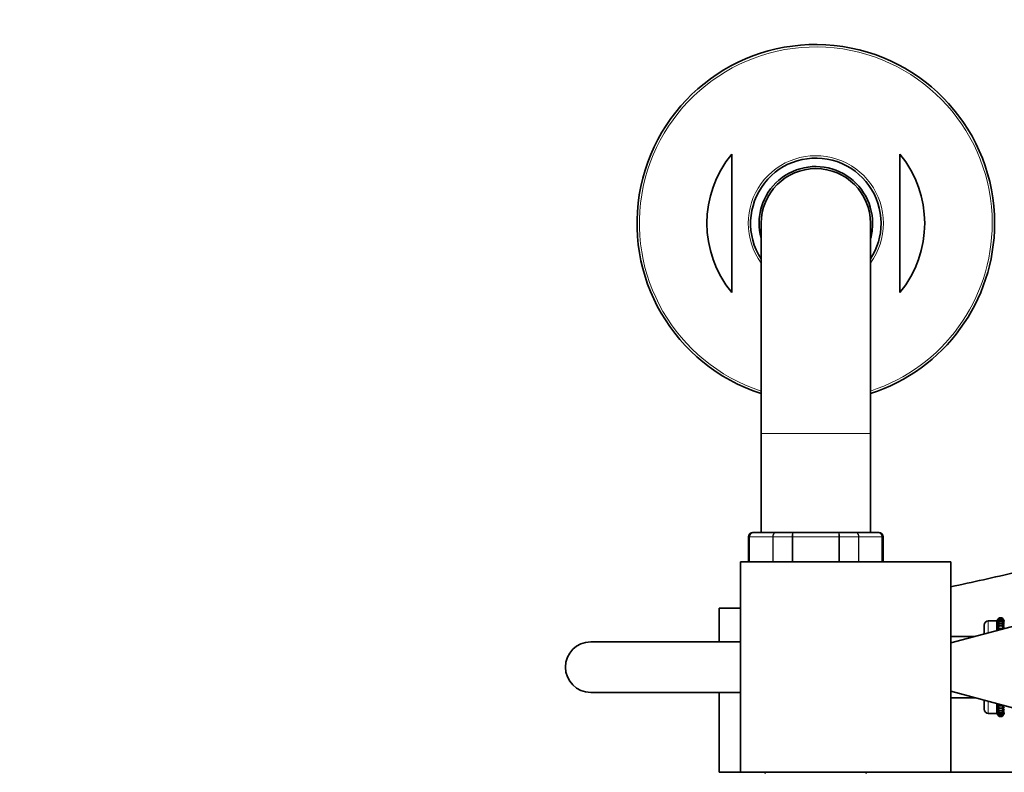
# Model space of a CAD drawing. Units: millimetres. Extents: x 0 to 1460, y 0 to 2760.
# Drawn here: x 446 to 680, y 757 to 936 of the extents above; entities that cross this region are included whole.
import ezdxf
from ezdxf import colors
from ezdxf.entities.mleader import LeaderData, LeaderLine
from ezdxf.math import Vec2, Vec3

# ---------------------------------------------------------------- set-up
doc = ezdxf.new("R2010")
doc.units = ezdxf.units.MM
doc.layers.add('DV3_Défaut', color=7, linetype='Continuous')
doc.layers.add('Défaut', color=7, linetype='Continuous')

# ---------------------------------------------------------------- blocks, each defined once
blk = doc.blocks.new('_DOT')
at = {"color": 0}
blk.add_line((0, 0), (-1, 0), dxfattribs=at)
at = {"color": 0, "const_width": 0.333}
blk.add_lwpolyline([(-0.1665, 0, 1), (0.1665, 0, 1)], format="xyb", close=True, dxfattribs=at)
blk = doc.blocks.new('SE2')
at = {"layer": 'DV3_Défaut', "color": 7, "linetype": 'Continuous', "lineweight": 35}
for p, q in [((615.54, 903.89), (615.54, 871.02)), ((655.54, 903.89), (655.54, 871.02)), ((622.54, 887.46), (622.54, 837.46)), ((648.54, 837.46), (648.54, 887.46)), ((622.54, 837.46), (622.54, 813.96)), ((648.54, 813.96), (648.54, 837.46)), ((619.54, 812.96), (619.54, 806.96)), ((620.72, 813.96), (620.54, 813.96)), ((620.72, 813.96), (626.11, 813.96)), ((626.11, 813.96), (630.16, 813.96)), ((630.16, 813.96), (640.93, 813.96)), ((640.93, 813.96), (644.97, 813.96)), ((644.97, 813.96), (650.36, 813.96)), ((650.36, 813.96), (650.54, 813.96)), ((651.54, 806.96), (651.54, 812.96)), ((617.62, 756.96), (617.62, 806.96)), ((617.62, 806.96), (667.62, 806.96)), ((667.62, 806.96), (667.62, 756.96)), ((617.62, 795.96), (612.54, 795.96)), ((612.54, 795.96), (612.54, 787.96)), ((689.56, 793.6), (667.62, 787.7)), ((678.55, 792.91), (679.08, 793.66)), ((679.08, 793.66), (678.55, 792.96)), ((678.55, 792.78), (679.08, 793.57)), ((679.08, 793.57), (678.55, 792.91)), ((678.55, 792.56), (679.08, 793.38)), ((679.08, 793.38), (678.55, 792.78)), ((679.08, 793.66), (679.81, 793.66)), ((679.08, 793.57), (679.81, 793.57)), ((679.08, 793.38), (679.81, 793.38)), ((680.34, 792.96), (679.81, 793.66)), ((679.81, 793.66), (680.34, 792.91)), ((680.34, 792.91), (679.81, 793.57)), ((679.81, 793.57), (680.34, 792.78)), ((680.34, 792.78), (679.81, 793.38)), ((679.81, 793.38), (680.34, 792.56)), ((675.54, 791.96), (675.54, 789.83)), ((678.54, 792.96), (676.54, 792.96)), ((678.54, 790.64), (678.54, 792.96)), ((678.54, 792.95), (678.54, 792.96)), ((678.55, 792.96), (678.54, 792.95)), ((678.54, 792.95), (678.54, 790.64)), ((678.55, 792.25), (679.08, 793.1)), ((679.08, 793.1), (678.55, 792.56)), ((678.55, 791.87), (679.08, 792.73)), ((679.08, 792.73), (678.55, 792.25)), ((678.55, 791.4), (679.08, 792.28)), ((679.08, 792.28), (678.55, 791.87)), ((678.55, 790.86), (679.08, 791.74)), ((679.08, 791.74), (678.55, 791.4)), ((679.08, 791.12), (678.55, 790.86)), ((678.84, 790.72), (679.08, 791.12)), ((679.08, 793.1), (679.81, 793.1)), ((679.08, 792.73), (679.81, 792.73)), ((679.08, 792.28), (679.81, 792.28)), ((679.08, 791.74), (679.81, 791.74)), ((679.08, 791.12), (679.81, 791.12)), ((680.34, 792.56), (679.81, 793.1)), ((679.81, 793.1), (680.34, 792.25)), ((680.34, 792.25), (679.81, 792.73)), ((679.81, 792.73), (680.34, 791.87)), ((680.34, 791.87), (679.81, 792.28)), ((679.81, 792.28), (680.34, 791.4)), ((680.34, 791.4), (679.81, 791.74)), ((679.81, 791.74), (680.2, 791.08)), ((679.99, 791.03), (679.81, 791.12)), ((679.81, 791.12), (679.88, 791)), ((673.4, 789.26), (667.62, 789.26)), ((617.62, 787.96), (582.04, 787.96)), ((582.04, 775.96), (617.62, 775.96)), ((612.54, 775.96), (612.54, 756.96)), ((667.62, 776.21), (689.56, 770.31)), ((667.62, 774.66), (673.4, 774.66)), ((675.54, 774.08), (675.54, 771.96)), ((678.54, 770.96), (678.54, 773.28)), ((678.54, 773.27), (678.54, 770.96)), ((679.08, 772.17), (678.55, 773.06)), ((678.55, 773.06), (679.08, 772.79)), ((679.08, 771.64), (678.55, 772.51)), ((678.55, 772.51), (679.08, 772.17)), ((679.08, 772.79), (678.84, 773.19)), ((679.08, 772.79), (679.81, 772.79)), ((679.88, 772.91), (679.81, 772.79)), ((679.81, 772.79), (679.99, 772.88)), ((680.2, 772.83), (679.81, 772.17)), ((679.81, 772.17), (680.34, 772.51)), ((680.34, 772.51), (679.81, 771.64)), ((676.54, 770.96), (678.54, 770.96)), ((678.54, 770.96), (678.54, 770.96)), ((678.54, 770.96), (678.55, 770.96)), ((679.08, 771.18), (678.55, 772.05)), ((678.55, 772.05), (679.08, 771.64)), ((679.08, 770.81), (678.55, 771.66)), ((678.55, 771.66), (679.08, 771.18)), ((679.08, 770.53), (678.55, 771.35)), ((678.55, 771.35), (679.08, 770.81)), ((679.08, 770.34), (678.55, 771.13)), ((678.55, 771.13), (679.08, 770.53)), ((679.08, 770.25), (678.55, 771)), ((678.55, 771), (679.08, 770.34)), ((678.55, 770.96), (679.08, 770.25)), ((679.08, 772.17), (679.81, 772.17)), ((679.08, 771.64), (679.81, 771.64)), ((679.08, 771.18), (679.81, 771.18)), ((679.08, 770.81), (679.81, 770.81)), ((679.08, 770.53), (679.81, 770.53)), ((679.08, 770.34), (679.81, 770.34)), ((679.08, 770.25), (679.81, 770.25)), ((679.81, 771.64), (680.34, 772.05)), ((680.34, 772.05), (679.81, 771.18)), ((679.81, 771.18), (680.34, 771.66)), ((680.34, 771.66), (679.81, 770.81)), ((679.81, 770.81), (680.34, 771.35)), ((680.34, 771.35), (679.81, 770.53)), ((680.34, 771.13), (679.81, 770.34)), ((679.81, 770.53), (680.34, 771.13)), ((679.81, 770.34), (680.34, 771)), ((680.34, 771), (679.81, 770.25)), ((679.81, 770.25), (680.34, 770.96)), ((617.62, 756.96), (612.54, 756.96)), ((667.62, 756.96), (617.62, 756.96)), ((623.54, 756.96), (623.54, 756.66)), ((647.54, 756.66), (647.54, 756.96)), ((667.62, 756.96), (784.54, 756.96))]:
    blk.add_line(p, q, dxfattribs=at)
at = {"layer": 'DV3_Défaut', "color": 7, "linetype": 'Continuous', "lineweight": 18}
for p, q in [((622.54, 837.46), (648.54, 837.46)), ((619.75, 812.96), (619.54, 812.96)), ((619.75, 806.96), (619.75, 812.96)), ((619.81, 812.96), (619.75, 812.96)), ((619.81, 812.96), (619.81, 806.96)), ((625.29, 812.96), (619.81, 812.96)), ((625.29, 806.96), (625.29, 812.96)), ((625.41, 812.96), (625.29, 812.96)), ((625.41, 812.96), (625.41, 806.96)), ((629.89, 812.96), (625.41, 812.96)), ((629.89, 806.96), (629.89, 812.96)), ((629.89, 812.96), (630.06, 812.96)), ((630.06, 812.96), (630.06, 806.96)), ((641.02, 812.96), (630.06, 812.96)), ((641.02, 806.96), (641.02, 812.96)), ((641.2, 812.96), (641.02, 812.96)), ((641.2, 812.96), (641.2, 806.96)), ((645.68, 812.96), (641.2, 812.96)), ((645.68, 806.96), (645.68, 812.96)), ((645.79, 812.96), (645.68, 812.96)), ((645.79, 812.96), (645.79, 806.96)), ((651.27, 812.96), (645.79, 812.96)), ((651.27, 806.96), (651.27, 812.96)), ((651.33, 812.96), (651.27, 812.96)), ((651.33, 812.96), (651.54, 812.96)), ((651.33, 812.96), (651.33, 806.96)), ((676.54, 790.1), (676.54, 792.96)), ((676.54, 770.96), (676.54, 773.81))]:
    blk.add_line(p, q, dxfattribs=at)
at = {"layer": 'DV3_Défaut', "color": 7, "linetype": 'Continuous', "lineweight": 35}
for centre, radius, start, end in [((635.54, 887.46), 42.5, 0, 252.1887), ((635.54, 887.46), 25.88, 140.5933, 219.4067), ((635.54, 887.46), 25.88, 320.5933, 39.4067), ((635.54, 887.46), 15.5, 0, 212.9959), ((635.54, 887.46), 13.5, 0, 195.6425), ((635.54, 887.46), 13, 0, 180), ((635.54, 887.46), 15.5, 327.0041, 0), ((635.54, 887.46), 13.5, 344.3575, 0), ((635.54, 887.46), 42.5, 287.8113, 0), ((620.54, 812.96), 1, 90, 180), ((620.74, 812.97), 0.986, 90.7949, 180.8049), ((650.35, 812.97), 0.986, 359.1951, 89.2051), ((650.54, 812.96), 1, 0, 90), ((420.86, 1940.41), 1165.78, 282.22023, 282.99927), ((676.54, 791.96), 1, 90, 180), ((582.04, 781.96), 6, 90, 270), ((582.04, 781.96), 6, 90, 270), ((676.54, 771.96), 1, 180, 270)]:
    blk.add_arc(centre, radius, start, end, dxfattribs=at)
at = {"layer": 'DV3_Défaut', "color": 7, "linetype": 'Continuous', "lineweight": 18}
for centre, radius, start, end in [((635.54, 887.46), 41.93, 0, 251.94), ((635.54, 887.46), 16.07, 0, 215.9867), ((635.54, 887.46), 16.07, 324.0133, 0), ((635.54, 887.46), 41.93, 288.06, 0), ((620.77, 813), 0.959, 92.7463, 182.5206), ((650.31, 813), 0.959, 357.4794, 87.2537)]:
    blk.add_arc(centre, radius, start, end, dxfattribs=at)
for points in [[(625.29, 812.96), (625.29, 813.09), (625.31, 813.22), (625.39, 813.46), (625.46, 813.57), (625.61, 813.76), (625.7, 813.83), (625.89, 813.93), (626, 813.96), (626.11, 813.96)], [(626.11, 813.96), (626.02, 813.96), (625.93, 813.93), (625.76, 813.83), (625.68, 813.76), (625.55, 813.57), (625.5, 813.46), (625.42, 813.22), (625.41, 813.09), (625.41, 812.96)], [(629.89, 812.96), (629.89, 813.09), (629.89, 813.22), (629.92, 813.46), (629.94, 813.57), (629.99, 813.76), (630.02, 813.83), (630.09, 813.93), (630.12, 813.96), (630.16, 813.96)], [(630.16, 813.96), (630.14, 813.96), (630.13, 813.93), (630.11, 813.83), (630.1, 813.76), (630.08, 813.57), (630.08, 813.46), (630.07, 813.22), (630.06, 813.09), (630.06, 812.96)], [(640.93, 813.96), (640.96, 813.96), (641, 813.93), (641.06, 813.83), (641.09, 813.76), (641.14, 813.57), (641.16, 813.46), (641.19, 813.22), (641.2, 813.09), (641.2, 812.96)], [(641.02, 812.96), (641.02, 813.09), (641.02, 813.22), (641.01, 813.46), (641, 813.57), (640.98, 813.76), (640.97, 813.83), (640.95, 813.93), (640.94, 813.96), (640.93, 813.96)], [(644.97, 813.96), (645.08, 813.96), (645.19, 813.93), (645.39, 813.83), (645.48, 813.76), (645.63, 813.57), (645.69, 813.46), (645.77, 813.22), (645.79, 813.09), (645.79, 812.96)], [(645.68, 812.96), (645.68, 813.09), (645.66, 813.22), (645.59, 813.46), (645.54, 813.57), (645.41, 813.76), (645.33, 813.83), (645.16, 813.93), (645.06, 813.96), (644.97, 813.96)]]:
    blk.add_open_spline(points, degree=3, knots=[0, 0, 0, 0, 0.25, 0.25, 0.5, 0.5, 0.75, 0.75, 1, 1, 1, 1], dxfattribs=at)

msp = doc.modelspace()

# ---------------------------------------------------------------- block references
at = {"layer": 'Défaut'}
msp.add_blockref('SE2', (0, 0), dxfattribs=at)

# ---------------------------------------------------------------- leaders
at = {"layer": 'Défaut', "color": 7, "linetype": 'Continuous', "lineweight": 18}
ml = msp.add_multileader_mtext('Standard', dxfattribs=at)
ml.set_content('{\\pxsm0.9;\\fSolid Edge ISO|b1||i0||c0|p34;\\W1.;26/08/2021\\P}', color=256)
ml.set_leader_properties()
ml.set_arrow_properties(name='DOT')
ml.build(insert=Vec2(0, 0))
ml.multileader.update_dxf_attribs({"leader_type": 0, "dogleg_length": 0, "arrow_head_size": 12})
ctx = ml.context
ctx.base_point, ctx.char_height, ctx.arrow_head_size, ctx.landing_gap_size = Vec3(1372.39, 2752.69), 12, 12, 4.2
notes = []
notes.append((ctx, [(0, (0, 0, 0), (0, 0), (1, 0), 1, [])]))
ctx.mtext.insert = Vec3(1374.39, 2758.81)
for ctx, leaders in notes:
    for number, flags, end, landing, length, lines in leaders:
        leader = LeaderData()
        leader.index, (leader.has_last_leader_line, leader.has_dogleg_vector, leader.attachment_direction) = number, flags
        leader.last_leader_point, leader.dogleg_vector, leader.dogleg_length = Vec3(end), Vec3(landing), length
        for number, points, colour, breaks in lines:
            line = LeaderLine()
            line.index, line.vertices, line.color, line.breaks = number, Vec3.list(points), colors.encode_raw_color(colour), breaks
            leader.lines.append(line)
        ctx.leaders.append(leader)

doc.saveas('drawing.dxf')
